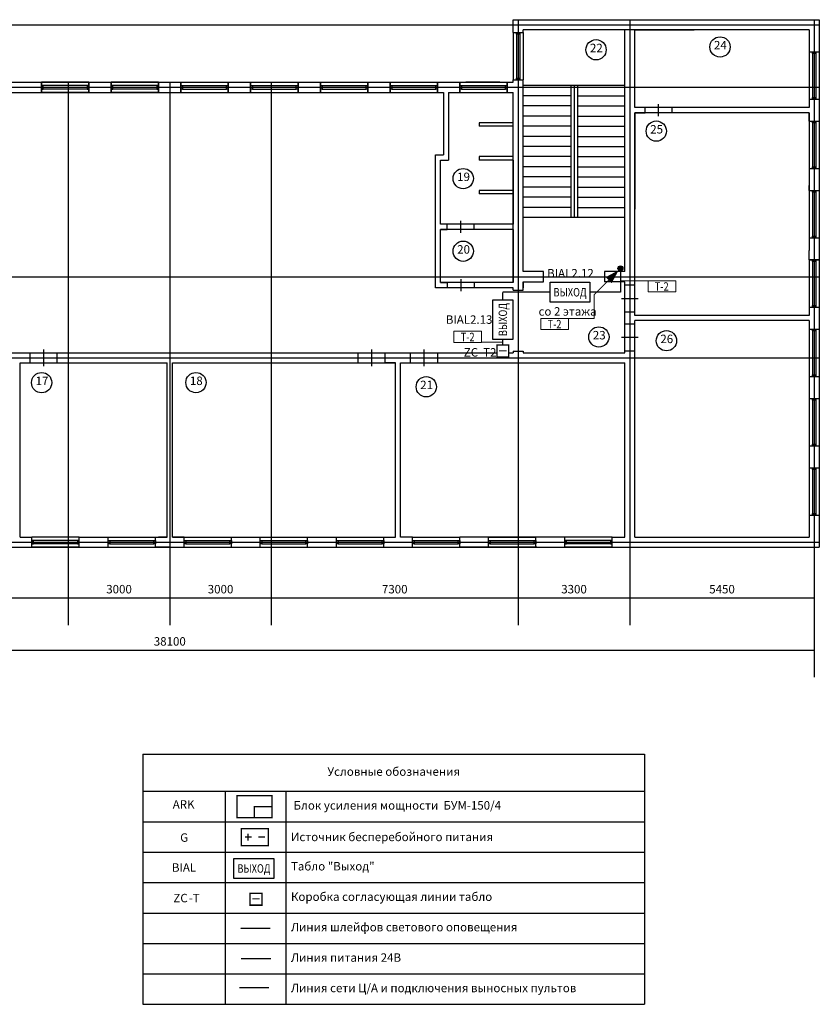
# Model space of a CAD drawing. Units: millimetres. Extents: x -84147 to 2219274, y 21884 to 209717.
# Drawn here: x 69596 to 93233, y 25778 to 54893 of the extents above; entities that cross this region are included whole.
import ezdxf
from ezdxf.enums import TextEntityAlignment as Align

# ---------------------------------------------------------------- set-up
doc = ezdxf.new("R2010")
doc.units = ezdxf.units.MM
doc.set_wipeout_variables(frame=1)
doc.linetypes.add('DASHED2', pattern=[0.375, 0.25, -0.125])
for name, color, linetype in [('!СОУЭ', 7, 'Continuous'), ('Архитектура', 253, 'Continuous'), ('СОУЭ_звук', 3, 'Continuous')]:
    doc.layers.add(name, color=color, linetype=linetype)
for name, color, linetype, lineweight in [('!СОУЭ_свет', 3, 'Continuous', 30), ('020_текст', 7, 'Continuous', 20), ('Двери', 252, 'Continuous', 25)]:
    doc.layers.add(name, color=color, linetype=linetype, lineweight=lineweight)
doc.styles.add('350 Arial narrow', font='ARIALN.TTF', dxfattribs={"height": 350})
doc.styles.get("Standard").update_dxf_attribs({"font": 'arial.ttf', "height": 250})
doc.styles.add('мой', font='ARIALN.TTF', dxfattribs={"height": 180})
doc.styles.add('мой 250', font='ARIALN.TTF', dxfattribs={"height": 250})
doc.dimstyles.new('2', dxfattribs={"dimtxt": 250, "dimasz": 2.5, "dimexe": 800, "dimexo": 0.625, "dimgap": 100, "dimtad": 1, "dimtxsty": 'Standard', "dimblk": 'OBLIQUE', "dimcen": 2.5, "dimclre": 256, "dimadec": 0, "dimazin": 0, "dimtfac": 1, "dimtmove": 0, "dimatfit": 0, "dimfxl": 800, "dimfxlon": 1, "dimarcsym": 0})

# ---------------------------------------------------------------- blocks, each defined once
blk = doc.blocks.new('Окно 1600')
at = {"layer": 'Архитектура'}
for p, q in [((300, 1400), (0, 1400)), ((300, 1400), (0, 1400)), ((0, 1400), (0, 0)), ((100, 1350), (100, 50)), ((200, 1350), (200, 50)), ((300, 1400), (300, 0)), ((300, 0), (0, 0)), ((300, 0), (0, 0)), ((300, 0), (300, 0))]:
    blk.add_line(p, q, dxfattribs=at)
for points in [[(100, 1400), (100, 1350), (200, 1350), (200, 1400)], [(100, 50), (100, 0), (200, 0), (200, 50)]]:
    blk.add_lwpolyline(points, close=True, dxfattribs=at)
blk = doc.blocks.new('_Oblique')
at = {"color": 0, "linetype": 'ByBlock', "lineweight": -2}
blk.add_line((-0.5, -0.5), (0.5, 0.5), dxfattribs=at)
blk = doc.blocks.new('*D49')
at = {"layer": 'Defpoints', "color": 0, "lineweight": 5, "transparency": 16777216}
for p in [(54983, 38293), (93083, 38293), (93083, 36249)]:
    blk.add_point(p, dxfattribs=at)
at = {"layer": 'Архитектура', "lineweight": -2, "transparency": 16777216}
for p, q in [((54983, 37049), (54983, 35449)), ((93083, 37049), (93083, 35449))]:
    blk.add_line(p, q, dxfattribs=at)
at = {"layer": 'Архитектура', "color": 0, "lineweight": -2, "transparency": 16777216}
blk.add_line((54983, 36249), (93083, 36249), dxfattribs=at)
at = {"layer": 'Архитектура', "color": 0, "lineweight": -2, "transparency": 16777216, "xscale": 2.5, "yscale": 2.5, "zscale": 2.5, "rotation": 180}
blk.add_blockref('_Oblique', (54983, 36249), dxfattribs=at)
at = {"layer": 'Архитектура', "color": 0, "lineweight": -2, "transparency": 16777216, "xscale": 2.5, "yscale": 2.5, "zscale": 2.5}
blk.add_blockref('_Oblique', (93083, 36249), dxfattribs=at)
at = {"layer": 'Архитектура', "color": 0, "transparency": 16777216, "insert": (74033, 36477), "char_height": 250, "attachment_point": 5}
blk.add_mtext('38100', dxfattribs=at)
blk = doc.blocks.new('*D31')
at = {"layer": 'Defpoints', "color": 0, "lineweight": 5, "transparency": 16777216}
for p in [(63733, 42051), (71033, 42051), (71033, 37793)]:
    blk.add_point(p, dxfattribs=at)
at = {"layer": 'Архитектура', "lineweight": -2, "transparency": 16777216}
for p, q in [((63733, 38393), (63733, 36993)), ((71033, 38393), (71033, 36993))]:
    blk.add_line(p, q, dxfattribs=at)
at = {"layer": 'Архитектура', "color": 0, "lineweight": -2, "transparency": 16777216}
blk.add_line((63733, 37793), (71033, 37793), dxfattribs=at)
at = {"layer": 'Архитектура', "color": 0, "lineweight": -2, "transparency": 16777216, "xscale": 2.5, "yscale": 2.5, "zscale": 2.5, "rotation": 180}
blk.add_blockref('_Oblique', (63733, 37793), dxfattribs=at)
at = {"layer": 'Архитектура', "color": 0, "lineweight": -2, "transparency": 16777216, "xscale": 2.5, "yscale": 2.5, "zscale": 2.5}
blk.add_blockref('_Oblique', (71033, 37793), dxfattribs=at)
at = {"layer": 'Архитектура', "color": 0, "transparency": 16777216, "insert": (67383, 38021), "char_height": 250, "attachment_point": 5}
blk.add_mtext('7300', dxfattribs=at)
blk = doc.blocks.new('*D32')
at = {"layer": 'Defpoints', "color": 0, "lineweight": 5, "transparency": 16777216}
for p in [(71033, 42051), (74033, 42051), (74033, 37793)]:
    blk.add_point(p, dxfattribs=at)
at = {"layer": 'Архитектура', "lineweight": -2, "transparency": 16777216}
for p, q in [((71033, 38593), (71033, 36993)), ((74033, 38593), (74033, 36993))]:
    blk.add_line(p, q, dxfattribs=at)
at = {"layer": 'Архитектура', "color": 0, "lineweight": -2, "transparency": 16777216}
blk.add_line((71033, 37793), (74033, 37793), dxfattribs=at)
at = {"layer": 'Архитектура', "color": 0, "lineweight": -2, "transparency": 16777216, "xscale": 2.5, "yscale": 2.5, "zscale": 2.5, "rotation": 180}
blk.add_blockref('_Oblique', (71033, 37793), dxfattribs=at)
at = {"layer": 'Архитектура', "color": 0, "lineweight": -2, "transparency": 16777216, "xscale": 2.5, "yscale": 2.5, "zscale": 2.5}
blk.add_blockref('_Oblique', (74033, 37793), dxfattribs=at)
at = {"layer": 'Архитектура', "color": 0, "transparency": 16777216, "insert": (72533, 38021), "char_height": 250, "attachment_point": 5}
blk.add_mtext('3000', dxfattribs=at)
blk = doc.blocks.new('*D33')
at = {"layer": 'Defpoints', "color": 0, "lineweight": 5, "transparency": 16777216}
for p in [(74033, 42051), (77033, 42051), (77033, 37793)]:
    blk.add_point(p, dxfattribs=at)
at = {"layer": 'Архитектура', "lineweight": -2, "transparency": 16777216}
for p, q in [((74033, 38593), (74033, 36993)), ((77033, 38593), (77033, 36993))]:
    blk.add_line(p, q, dxfattribs=at)
at = {"layer": 'Архитектура', "color": 0, "lineweight": -2, "transparency": 16777216}
blk.add_line((74033, 37793), (77033, 37793), dxfattribs=at)
at = {"layer": 'Архитектура', "color": 0, "lineweight": -2, "transparency": 16777216, "xscale": 2.5, "yscale": 2.5, "zscale": 2.5, "rotation": 180}
blk.add_blockref('_Oblique', (74033, 37793), dxfattribs=at)
at = {"layer": 'Архитектура', "color": 0, "lineweight": -2, "transparency": 16777216, "xscale": 2.5, "yscale": 2.5, "zscale": 2.5}
blk.add_blockref('_Oblique', (77033, 37793), dxfattribs=at)
at = {"layer": 'Архитектура', "color": 0, "transparency": 16777216, "insert": (75533, 38021), "char_height": 250, "attachment_point": 5}
blk.add_mtext('3000', dxfattribs=at)
blk = doc.blocks.new('*D34')
at = {"layer": 'Defpoints', "color": 0, "lineweight": 5, "transparency": 16777216}
for p in [(77033, 42051), (84333, 42051), (84333, 37793)]:
    blk.add_point(p, dxfattribs=at)
at = {"layer": 'Архитектура', "lineweight": -2, "transparency": 16777216}
for p, q in [((77033, 38593), (77033, 36993)), ((84333, 38593), (84333, 36993))]:
    blk.add_line(p, q, dxfattribs=at)
at = {"layer": 'Архитектура', "color": 0, "lineweight": -2, "transparency": 16777216}
blk.add_line((77033, 37793), (84333, 37793), dxfattribs=at)
at = {"layer": 'Архитектура', "color": 0, "lineweight": -2, "transparency": 16777216, "xscale": 2.5, "yscale": 2.5, "zscale": 2.5, "rotation": 180}
blk.add_blockref('_Oblique', (77033, 37793), dxfattribs=at)
at = {"layer": 'Архитектура', "color": 0, "lineweight": -2, "transparency": 16777216, "xscale": 2.5, "yscale": 2.5, "zscale": 2.5}
blk.add_blockref('_Oblique', (84333, 37793), dxfattribs=at)
at = {"layer": 'Архитектура', "color": 0, "transparency": 16777216, "insert": (80683, 38021), "char_height": 250, "attachment_point": 5}
blk.add_mtext('7300', dxfattribs=at)
blk = doc.blocks.new('*D35')
at = {"layer": 'Defpoints', "color": 0, "lineweight": 5, "transparency": 16777216}
for p in [(84333, 42051), (87633, 42051), (87633, 37793)]:
    blk.add_point(p, dxfattribs=at)
at = {"layer": 'Архитектура', "lineweight": -2, "transparency": 16777216}
for p, q in [((84333, 38593), (84333, 36993)), ((87633, 38593), (87633, 36993))]:
    blk.add_line(p, q, dxfattribs=at)
at = {"layer": 'Архитектура', "color": 0, "lineweight": -2, "transparency": 16777216}
blk.add_line((84333, 37793), (87633, 37793), dxfattribs=at)
at = {"layer": 'Архитектура', "color": 0, "lineweight": -2, "transparency": 16777216, "xscale": 2.5, "yscale": 2.5, "zscale": 2.5, "rotation": 180}
blk.add_blockref('_Oblique', (84333, 37793), dxfattribs=at)
at = {"layer": 'Архитектура', "color": 0, "lineweight": -2, "transparency": 16777216, "xscale": 2.5, "yscale": 2.5, "zscale": 2.5}
blk.add_blockref('_Oblique', (87633, 37793), dxfattribs=at)
at = {"layer": 'Архитектура', "color": 0, "transparency": 16777216, "insert": (85983, 38021), "char_height": 250, "attachment_point": 5}
blk.add_mtext('3300', dxfattribs=at)
blk = doc.blocks.new('*D36')
at = {"layer": 'Defpoints', "color": 0, "lineweight": 5, "transparency": 16777216}
for p in [(87633, 42051), (93083, 42051), (93083, 37793)]:
    blk.add_point(p, dxfattribs=at)
at = {"layer": 'Архитектура', "lineweight": -2, "transparency": 16777216}
for p, q in [((87633, 38593), (87633, 36993)), ((93083, 38593), (93083, 36993))]:
    blk.add_line(p, q, dxfattribs=at)
at = {"layer": 'Архитектура', "color": 0, "lineweight": -2, "transparency": 16777216}
blk.add_line((87633, 37793), (93083, 37793), dxfattribs=at)
at = {"layer": 'Архитектура', "color": 0, "lineweight": -2, "transparency": 16777216, "xscale": 2.5, "yscale": 2.5, "zscale": 2.5, "rotation": 180}
blk.add_blockref('_Oblique', (87633, 37793), dxfattribs=at)
at = {"layer": 'Архитектура', "color": 0, "lineweight": -2, "transparency": 16777216, "xscale": 2.5, "yscale": 2.5, "zscale": 2.5}
blk.add_blockref('_Oblique', (93083, 37793), dxfattribs=at)
at = {"layer": 'Архитектура', "color": 0, "transparency": 16777216, "insert": (90358, 38021), "char_height": 250, "attachment_point": 5}
blk.add_mtext('5450', dxfattribs=at)
blk = doc.blocks.new('эксплик')
at = {"layer": 'Архитектура'}
blk.add_circle((-10, -21), 300, dxfattribs=at)
blk = doc.blocks.new('выход')
at = {"layer": '!СОУЭ_свет', "color": 3, "lineweight": 30, "ltscale": 0.03}
blk.add_lwpolyline([(-606586, -945901), (-608306, -945901), (-608306, -945033), (-606586, -945033)], close=True, dxfattribs=at)
at = {"layer": '!СОУЭ_свет', "color": 3, "lineweight": 30, "ltscale": 0.03, "insert": (-607446, -945467), "char_height": 364.58, "width": 1720.09, "attachment_point": 5}
blk.add_mtext('{\\fArial Narrow|b0|i0|c204|p34;\\W0.8;\\T1.15;ВЫХОД}', dxfattribs=at)
blk = doc.blocks.new('*U178')
at = {"lineweight": 5}
blk.add_wipeout([(-292, 120), (298, 120), (298, -115), (-292, -115)], dxfattribs=at)
blk.add_lwpolyline([(-292, 120), (298, 120), (298, -115), (-292, -115)], close=True, dxfattribs=at)
at = {"style": 'мой', "width": 0.8}
blk.add_attdef('№КАБЕЛЯ', text='', height=180, dxfattribs=at).set_placement((0, -90), align=Align.CENTER)
blk = doc.blocks.new('*U244')
at = {"color": 7, "style": 'мой 250'}
blk.add_text('ZC', height=250, dxfattribs=at).set_placement((-941, -171), align=Align.CENTER)
blk.add_attdef('#SC', text='', height=250, dxfattribs=at).set_placement((-1184, -171), align=Align.RIGHT)
blk.add_wipeout([(-173, 168), (177, 168), (177, -182), (-173, -182)])
at = {"const_width": 40}
blk.add_lwpolyline([(-173, 168), (177, 168), (177, -182), (-173, -182)], close=True, dxfattribs=at)
at = {"ltscale": 6, "const_width": 30}
blk.add_lwpolyline([(112, 2), (-109, 2)], dxfattribs=at)
at = {"color": 7, "style": 'мой 250'}
blk.add_attdef('№SC', (-698, -172), '', height=250, dxfattribs=at)
blk = doc.blocks.new('*T265')
at = {"layer": 'Двери', "color": 7, "lineweight": -2, "true_color": 0xffffff, "transparency": 16777216}
for p, q in [((0, 0), (14830, 0)), ((0, 0), (0, -1100)), ((14830, 0), (14830, -1100))]:
    blk.add_line(p, q, dxfattribs=at)
at = {"layer": 'Двери', "color": 0, "linetype": 'ByBlock', "lineweight": -2, "transparency": 16777216}
for p, q in [((0, -1100), (14830, -1100)), ((0, -1100), (0, -7400)), ((2428, -1100), (2428, -7400)), ((4226, -1100), (4226, -7400)), ((14830, -1100), (14830, -7400)), ((0, -2000), (14830, -2000)), ((0, -2900), (14830, -2900)), ((0, -3800), (14830, -3800)), ((0, -4700), (14830, -4700)), ((0, -5600), (14830, -5600)), ((0, -6500), (14830, -6500)), ((0, -7400), (14830, -7400))]:
    blk.add_line(p, q, dxfattribs=at)
at = {"layer": 'Двери', "color": 0, "lineweight": 9, "transparency": 16777216, "char_height": 250, "style": 'мой'}
for s, insert, width, attachment_point in [('Условные обозначения', (7415, -550), 14529.57, 5), (' Блок усиления мощности  БУМ-150/4                                                     ', (4376, -1550), 10303.62, 4), ('{\\C7;Источник бесперебойного питания }', (4376, -2450), 10303.62, 4), ('Табло "Выход"', (4376, -3350), 10303.62, 4), ('Коробка согласующая линии табло', (4376, -4250), 10303.62, 4), ('Линия шлейфов светового оповещения', (4376, -5150), 10303.62, 4), ('Линия питания 24В', (4376, -6050), 10303.62, 4), ('Линия сети Ц/А и подключения выносных пультов', (4376, -6950), 10303.62, 4)]:
    blk.add_mtext(s, dxfattribs=dict(at, insert=insert, width=width, attachment_point=attachment_point))
blk = doc.blocks.new('A$C3A6B39C7')
at = {"color": 5}
blk.add_wipeout([(820, 20), (820, 520), (20, 520), (20, 20)], dxfattribs=at)
at = {"color": 5, "lineweight": 40, "const_width": 40}
blk.add_lwpolyline([(20, 520), (820, 520), (820, 20), (20, 20)], close=True, dxfattribs=at)
at = {"color": 5, "linetype": 'ByBlock', "lineweight": 13, "const_width": 40}
for points in [[(220, 370), (220, 170)], [(325, 270), (125, 270)], [(720, 270), (520, 270)]]:
    blk.add_lwpolyline(points, dxfattribs=at)
blk = doc.blocks.new('*U251')
at = {"color": 7, "style": 'мой'}
blk.add_text('ARK', height=250, dxfattribs=at).set_placement((-2416, -56))
blk.add_attdef('#', text='', height=250, dxfattribs=at).set_placement((-2406, -56), align=Align.RIGHT)
at = {"color": 7, "ltscale": 6, "style": 'мой'}
blk.add_attdef('№ARK', (-1833, -56), '', height=250, dxfattribs=at)
blk.add_wipeout([(-520, 325), (520, 325), (520, -325), (-520, -325)])
at = {"const_width": 40}
for points in [[(-520, 325), (520, 325), (520, -325), (-520, -325)], [(0, -325), (0, 0), (520, 0), (520, -325)]]:
    blk.add_lwpolyline(points, close=True, dxfattribs=at)
blk = doc.blocks.new('*U255')
at = {"color": 7, "style": 'мой 250'}
blk.add_text('ZC', height=250, dxfattribs=at).set_placement((-2231, -97), align=Align.CENTER)
blk.add_attdef('#SC', text='', height=250, dxfattribs=at).set_placement((-2474, -97), align=Align.RIGHT)
blk.add_attdef('№SC', (-1988, -97), '', height=250, dxfattribs=at)
blk.add_wipeout([(-173, 168), (177, 168), (177, -182), (-173, -182)])
at = {"const_width": 40}
blk.add_lwpolyline([(-173, 168), (177, 168), (177, -182), (-173, -182)], close=True, dxfattribs=at)
at = {"ltscale": 6, "const_width": 30}
blk.add_lwpolyline([(112, 2), (-109, 2)], dxfattribs=at)

msp = doc.modelspace()

# ---------------------------------------------------------------- hatches: boundary and pattern name
for points in [[(87281.936, 47538.782, 1), (87429.198, 47538.782, 1)], [(87429.198, 47538.782, 1), (87281.936, 47538.782, 1)]]:
    msp.add_hatch(color=0).paths.add_polyline_path(points)

# ---------------------------------------------------------------- linework, layer by layer
at = {"layer": '!СОУЭ_свет', "linetype": 'DASHED2', "lineweight": 30, "ltscale": 10}
for p, q in [((87355.567, 47538.782), (87355.567, 46834.498)), ((85275.173, 46834.498), (83878.849, 46834.498)), ((83878.849, 46614.066), (83878.849, 46834.498)), ((87355.567, 46834.498), (86454.663, 46834.498)), ((76124.479, 28024.753), (77001.771, 28024.753))]:
    msp.add_line(p, q, dxfattribs=at)
at = {"color": 0}
for points in [[(87303.502, 47486.717, 0, 250, 0), (87007.317, 47190.532, 30, 30, 0)], [(87007.317, 47190.532, 30, 30, 0), (86575.916, 46759.131, 0, 0, 0)]]:
    msp.add_lwpolyline(points, format="xyseb", dxfattribs=at)
msp.add_circle((87355.567, 47538.782), 73.631, dxfattribs=at)
msp.add_circle((87355.567, 47538.782), 73.631, dxfattribs=at)
at = {"layer": '020_текст', "lineweight": 5}
for p in [(86575.916, 46759.131), (85062.925, 46058.13)]:
    msp.add_line(p, (86575.916, 46058.13), dxfattribs=at)
at = {"layer": 'Архитектура'}
for p, q in [((53833.498, 54743.476), (93233.498, 54743.476)), ((84183.498, 54518.476), (84183.498, 54893.476)), ((84183.498, 54893.476), (86483.498, 54893.476)), ((84333.498, 54893.476), (84333.498, 38293.476)), ((86483.498, 54893.476), (93233.498, 54893.476)), ((87633.498, 54893.476), (87633.498, 38293.476)), ((93083.498, 54893.476), (93083.498, 38293.476)), ((93233.498, 54893.476), (93233.498, 48071.117)), ((84183.498, 54518.476), (84483.498, 54518.476)), ((84483.498, 54518.476), (84483.498, 54593.476)), ((86483.498, 54593.476), (84483.498, 54593.476)), ((92933.498, 54593.476), (86483.498, 54593.476)), ((87483.498, 47443.476), (87483.498, 54593.476)), ((87783.498, 52293.476), (87783.498, 54593.476)), ((87783.498, 54593.476), (89533.498, 54593.476)), ((89533.498, 54593.476), (89533.498, 54593.476)), ((92933.498, 54593.476), (92933.498, 52293.476)), ((92933.498, 53943.476), (93233.498, 53943.476)), ((65279.112, 53043.476), (84183.498, 53043.476)), ((70243.498, 53043.476), (70243.498, 52743.476)), ((71033.498, 53043.476), (71033.498, 38293.476)), ((71643.498, 53043.476), (71643.498, 52743.476)), ((72303.498, 53043.476), (72303.498, 52743.476)), ((73703.498, 53043.476), (73703.498, 53043.476)), ((73703.498, 53043.476), (73703.498, 52743.476)), ((74033.498, 53043.476), (74033.498, 38293.476)), ((74363.498, 53043.476), (74363.498, 53043.476)), ((74363.498, 53043.476), (74363.498, 52743.476)), ((75763.498, 53043.476), (75763.498, 52743.476)), ((76423.498, 53043.476), (76423.498, 52743.476)), ((77033.498, 53043.476), (77033.498, 38293.476)), ((77823.498, 53043.476), (77823.498, 52743.476)), ((78483.498, 53043.476), (78483.498, 52743.476)), ((79883.498, 53043.476), (79883.498, 52743.476)), ((80543.498, 53043.476), (80543.498, 52743.476)), ((81943.498, 53043.476), (81943.498, 52743.476)), ((82603.498, 53043.476), (82603.498, 52743.476)), ((83787.884, 53043.476), (82787.884, 53043.476)), ((84003.498, 53043.476), (84003.498, 52743.476)), ((84183.498, 53043.476), (84183.498, 53118.476)), ((84183.498, 53043.476), (84183.498, 53118.476)), ((84183.498, 53118.476), (84483.498, 53118.476)), ((84483.498, 47443.476), (84483.498, 53118.476)), ((53833.498, 52893.476), (93233.498, 52893.476)), ((65943.498, 52743.476), (82123.498, 52743.476)), ((73703.498, 52893.476), (73703.498, 52893.476)), ((74363.498, 52893.476), (74363.498, 52893.476)), ((82123.498, 52743.476), (82123.498, 50894.45)), ((82273.498, 52743.476), (84183.498, 52743.476)), ((82273.498, 52743.476), (82273.498, 50744.45)), ((82273.498, 52743.476), (82273.498, 52543.476)), ((82383.498, 52743.476), (82383.498, 52743.476)), ((82383.498, 52743.476), (82383.498, 52743.476)), ((84183.498, 47118.476), (84183.498, 52743.476)), ((87483.498, 52943.476), (84483.498, 52943.476)), ((85883.498, 52943.476), (85883.498, 49043.476)), ((85983.498, 52943.476), (85983.498, 49043.476)), ((86083.498, 52943.476), (86083.498, 49043.476)), ((86083.498, 52943.476), (86083.498, 49043.476)), ((82273.498, 52543.476), (82273.498, 52543.476)), ((85883.498, 52643.476), (84483.498, 52643.476)), ((86083.498, 52643.476), (87483.498, 52643.476)), ((92933.498, 52543.476), (93233.498, 52543.476)), ((82283.498, 52144.633), (82283.498, 52144.633)), ((85883.498, 52343.476), (84483.498, 52343.476)), ((86083.498, 52343.476), (87483.498, 52343.476)), ((92933.498, 52293.476), (87783.498, 52293.476)), ((87783.498, 46143.476), (87783.498, 52143.476)), ((87783.498, 52143.476), (87783.498, 49293.476)), ((92933.498, 52143.476), (87783.498, 52143.476)), ((87783.498, 52143.476), (88083.498, 52143.476)), ((88083.498, 52143.476), (88083.498, 52293.476)), ((88083.498, 52143.476), (88083.498, 52143.476)), ((88483.498, 52043.476), (88483.498, 52393.476)), ((88883.498, 52143.476), (88883.498, 52293.476)), ((92933.498, 52143.476), (92933.498, 48071.117)), ((92933.498, 51893.476), (92933.498, 52143.476)), ((92933.498, 52143.476), (92933.498, 52143.476)), ((84183.498, 51843.476), (83183.498, 51843.476)), ((83183.498, 51843.476), (83183.498, 51743.476)), ((84183.498, 51843.476), (83918.943, 51843.476)), ((85883.498, 52043.476), (84483.498, 52043.476)), ((86083.498, 52043.476), (87483.498, 52043.476)), ((92933.498, 51893.476), (93233.498, 51893.476)), ((84183.498, 51743.476), (83183.498, 51743.476)), ((84183.498, 51743.476), (83918.943, 51743.476)), ((85883.498, 51743.476), (84483.498, 51743.476)), ((86083.498, 51743.476), (87483.498, 51743.476)), ((85883.498, 51443.476), (84483.498, 51443.476)), ((86083.498, 51443.476), (87483.498, 51443.476)), ((85883.498, 51143.476), (84483.498, 51143.476)), ((86083.498, 51143.476), (87483.498, 51143.476)), ((81883.498, 46968.476), (81883.498, 50894.45)), ((81883.498, 50894.45), (82123.498, 50894.45)), ((82033.498, 48843.476), (82033.498, 50744.45)), ((82033.498, 50744.45), (82273.498, 50744.45)), ((84183.498, 50843.476), (83183.498, 50843.476)), ((83183.498, 50843.476), (83183.498, 50743.476)), ((84183.498, 50743.476), (83183.498, 50743.476)), ((84183.498, 50744.45), (84183.498, 48843.476)), ((84183.498, 50744.45), (84183.498, 48843.476)), ((85883.498, 50843.476), (84483.498, 50843.476)), ((86083.498, 50843.476), (87483.498, 50843.476)), ((85883.498, 50543.476), (84483.498, 50543.476)), ((86083.498, 50543.476), (87483.498, 50543.476)), ((92933.498, 50493.476), (93233.498, 50493.476)), ((85883.498, 50243.476), (84483.498, 50243.476)), ((86083.498, 50243.476), (87483.498, 50243.476)), ((84183.498, 49843.476), (83183.498, 49843.476)), ((83183.498, 49843.476), (83183.498, 49743.476)), ((85883.498, 49943.476), (84483.498, 49943.476)), ((86083.498, 49943.476), (87483.498, 49943.476)), ((92933.498, 49843.476), (92933.498, 49993.476)), ((92933.498, 49993.476), (92933.498, 49993.476)), ((92933.498, 49843.476), (93233.498, 49843.476)), ((84183.498, 49743.476), (83183.498, 49743.476)), ((85883.498, 49643.476), (84483.498, 49643.476)), ((86083.498, 49643.476), (87483.498, 49643.476)), ((85883.498, 49343.476), (84483.498, 49343.476)), ((86083.498, 49343.476), (87483.498, 49343.476)), ((87783.498, 49293.476), (87783.498, 49293.476)), ((82633.498, 48593.476), (82633.498, 48943.476)), ((87483.498, 49043.476), (84483.498, 49043.476)), ((84183.498, 48843.476), (82033.498, 48843.476)), ((82033.498, 47118.476), (82033.498, 48693.476)), ((84183.498, 48693.476), (82033.498, 48693.476)), ((82033.498, 48693.476), (82233.498, 48693.476)), ((82233.498, 48693.476), (82233.498, 48843.476)), ((82233.498, 48693.476), (82233.498, 48693.476)), ((83033.498, 48693.476), (83033.498, 48843.476)), ((84183.498, 48843.476), (83918.943, 48843.476)), ((84183.498, 48693.476), (84183.498, 47118.476)), ((92933.498, 48443.476), (93233.498, 48443.476)), ((92933.498, 47793.476), (92933.498, 48071.117)), ((93233.498, 48071.117), (93233.498, 47793.476)), ((92933.498, 47793.476), (93233.498, 47793.476)), ((93233.498, 47793.476), (92933.498, 47793.476)), ((53833.498, 47293.476), (93233.498, 47293.476)), ((82633.498, 47218.476), (82633.498, 46868.476)), ((85083.498, 47443.476), (84483.498, 47443.476)), ((85083.498, 47143.476), (85083.498, 47443.476)), ((87483.498, 47443.476), (86883.498, 47443.476)), ((86883.498, 47443.476), (86883.498, 47143.476)), ((84183.498, 46968.476), (81883.498, 46968.476)), ((84183.498, 47118.476), (82033.498, 47118.476)), ((82033.498, 47118.476), (82233.498, 47118.476)), ((82233.498, 47118.476), (82233.498, 47118.476)), ((82233.498, 47118.476), (82233.498, 46968.476)), ((83033.498, 47118.476), (83033.498, 46968.476)), ((84183.498, 47118.476), (84183.498, 47118.476)), ((84183.498, 46893.61), (84183.498, 46968.476)), ((84183.498, 46893.61), (84483.498, 46893.61)), ((84483.498, 46893.61), (84483.498, 47143.476)), ((84483.498, 47143.476), (84483.498, 46968.476)), ((84483.498, 47143.476), (85083.498, 47143.476)), ((87483.498, 47143.476), (86883.498, 47143.476)), ((86983.498, 47143.476), (86983.498, 47143.476)), ((87483.498, 45268.476), (87483.498, 47143.476)), ((87783.498, 47043.476), (87483.498, 47043.476)), ((87883.498, 46643.476), (87383.498, 46643.476)), ((87633.498, 46668.476), (87633.498, 46668.476)), ((92933.498, 46393.476), (93233.498, 46393.476)), ((92933.498, 46393.476), (92933.498, 46143.476)), ((93233.498, 46393.476), (93233.498, 39293.476)), ((93233.498, 46393.476), (93233.498, 45743.476)), ((87783.498, 46243.476), (87483.498, 46243.476)), ((92933.498, 46143.476), (87783.498, 46143.476)), ((87783.498, 45893.476), (87483.498, 45893.476)), ((87783.498, 45268.476), (87783.498, 45993.476)), ((92933.498, 45993.476), (87783.498, 45993.476)), ((92933.498, 45993.476), (92933.498, 45743.476)), ((92933.498, 45743.476), (93233.498, 45743.476)), ((87883.498, 45493.476), (87383.498, 45493.476)), ((70308.498, 44643.476), (70308.498, 45143.476)), ((80003.498, 44643.476), (80003.498, 45143.476)), ((81553.498, 44643.476), (81553.498, 45143.476)), ((87483.498, 45043.476), (87483.498, 45268.476)), ((87783.498, 39593.476), (87783.498, 45268.476)), ((53833.498, 44893.476), (93233.498, 44893.476)), ((63883.498, 45043.476), (78508.498, 45043.476)), ((69908.498, 44743.476), (69908.498, 45043.476)), ((70708.498, 44743.476), (70708.498, 45043.476)), ((78483.498, 45043.476), (84183.498, 45043.476)), ((79603.498, 44743.476), (79603.498, 45043.476)), ((80403.498, 44743.476), (80403.498, 45043.476)), ((81153.498, 44743.476), (81153.498, 45043.476)), ((81953.498, 44743.476), (81953.498, 45043.476)), ((84183.498, 45092.753), (84483.498, 45092.753)), ((84183.498, 45092.753), (84183.498, 45043.476)), ((84483.498, 45092.753), (84483.498, 45043.476)), ((84483.498, 45043.476), (85394.502, 45043.476)), ((84483.498, 45043.476), (85394.502, 45043.476)), ((85394.502, 45043.476), (86394.502, 45043.476)), ((86394.502, 45043.476), (87483.498, 45043.476)), ((87783.498, 45093.476), (87483.498, 45093.476)), ((69608.498, 44743.476), (73958.498, 44743.476)), ((69608.498, 39593.476), (69608.498, 44743.476)), ((69608.498, 44743.476), (69908.498, 44743.476)), ((69908.498, 44743.476), (69908.498, 44743.476)), ((73958.498, 39593.476), (73958.498, 44743.476)), ((74108.498, 44743.476), (78608.498, 44743.476)), ((74108.498, 39593.476), (74108.498, 44743.476)), ((78608.498, 44743.476), (80703.498, 44743.476)), ((80703.498, 44743.476), (80403.498, 44743.476)), ((80403.498, 44743.476), (80403.498, 44743.476)), ((80703.498, 39593.476), (80703.498, 44743.476)), ((80853.498, 44743.476), (86394.502, 44743.476)), ((80853.498, 39593.476), (80853.498, 44743.476)), ((80853.498, 44743.476), (81153.498, 44743.476)), ((81153.498, 44743.476), (81153.498, 44743.476)), ((86394.502, 44743.476), (87483.498, 44743.476)), ((87483.498, 39593.476), (87483.498, 44743.476)), ((92933.498, 44343.476), (93233.498, 44343.476)), ((92933.498, 44343.476), (92933.498, 43693.476)), ((92933.498, 42293.476), (92933.498, 41643.476)), ((92933.498, 41643.476), (93233.498, 41643.476)), ((92933.498, 41643.476), (92933.498, 40243.476)), ((93233.498, 41643.476), (93233.498, 40243.476)), ((93033.498, 41593.476), (93033.498, 40293.476)), ((93133.498, 41593.476), (93133.498, 40293.476)), ((92933.498, 40243.476), (92933.498, 40243.476)), ((92933.498, 40243.476), (93233.498, 40243.476)), ((92933.498, 40243.476), (92933.498, 39593.476)), ((53833.498, 39443.476), (93233.498, 39443.476)), ((69608.498, 39593.476), (69958.498, 39593.476)), ((69958.498, 39293.476), (69958.498, 39593.476)), ((71358.498, 39293.476), (71358.498, 39593.476)), ((71358.498, 39593.476), (72208.498, 39593.476)), ((72208.498, 39293.476), (72208.498, 39593.476)), ((73608.498, 39593.476), (73958.498, 39593.476)), ((73608.498, 39293.476), (73608.498, 39593.476)), ((73958.498, 39593.476), (73703.498, 39593.476)), ((74108.498, 39593.476), (74458.498, 39593.476)), ((74458.498, 39593.476), (74108.498, 39593.476)), ((74108.498, 39593.476), (74108.498, 39593.476)), ((74458.498, 39293.476), (74458.498, 39593.476)), ((75858.498, 39593.476), (76708.498, 39593.476)), ((75858.498, 39293.476), (75858.498, 39593.476)), ((75858.498, 39593.476), (76208.498, 39593.476)), ((76208.498, 39593.476), (76208.498, 39593.476)), ((76708.498, 39293.476), (76708.498, 39593.476)), ((78108.498, 39593.476), (78483.498, 39593.476)), ((78108.498, 39293.476), (78108.498, 39593.476)), ((78133.498, 39593.476), (78958.498, 39593.476)), ((78133.498, 39593.476), (78258.498, 39593.476)), ((78258.498, 39593.476), (78333.498, 39593.476)), ((78608.498, 39593.476), (78608.498, 39593.476)), ((78958.498, 39293.476), (78958.498, 39593.476)), ((80358.498, 39293.476), (80358.498, 39593.476)), ((80358.498, 39593.476), (80703.498, 39593.476)), ((81203.498, 39593.476), (80853.498, 39593.476)), ((80853.498, 39593.476), (80853.498, 39593.476)), ((81208.498, 39293.476), (81208.498, 39593.476)), ((84333.498, 39593.476), (82603.498, 39593.476)), ((82608.498, 39293.476), (82608.498, 39593.476)), ((83458.498, 39593.476), (83108.498, 39593.476)), ((83108.498, 39593.476), (83108.498, 39593.476)), ((83458.498, 39293.476), (83458.498, 39593.476)), ((85708.498, 39593.476), (84003.498, 39593.476)), ((84858.498, 39293.476), (84858.498, 39593.476)), ((85708.498, 39293.476), (85708.498, 39593.476)), ((87108.498, 39293.476), (87108.498, 39593.476)), ((87108.498, 39593.476), (87483.498, 39593.476)), ((87783.498, 39593.476), (92933.498, 39593.476)), ((65463.498, 39293.476), (72208.498, 39293.476)), ((73608.498, 39293.476), (74458.498, 39293.476)), ((74033.498, 39293.476), (73608.498, 39293.476)), ((73608.498, 39293.476), (73608.498, 39293.476)), ((74458.498, 39293.476), (74458.498, 39293.476)), ((75858.498, 39293.476), (76708.498, 39293.476)), ((78108.498, 39293.476), (93233.498, 39293.476)), ((84883.498, 39293.476), (82603.498, 39293.476))]:
    msp.add_line(p, q, dxfattribs=at)
for points in [[(93133.498, 41643.476), (93133.498, 41593.476), (93033.498, 41593.476), (93033.498, 41643.476)], [(93133.498, 40293.476), (93133.498, 40243.476), (93033.498, 40243.476), (93033.498, 40293.476)]]:
    msp.add_lwpolyline(points, close=True, dxfattribs=at)
at = {"layer": 'СОУЭ_звук', "color": 4, "lineweight": 30}
msp.add_line((76145.397, 27135.48), (77022.688, 27135.48), dxfattribs=at)
at = {"layer": 'СОУЭ_звук', "color": 5, "lineweight": 30}
msp.add_line((76095.157, 26271.983), (76965.566, 26271.983), dxfattribs=at)

# ---------------------------------------------------------------- block references
at = {"layer": '!СОУЭ', "color": 7, "xscale": 0.6857142399999999, "yscale": 0.6857142399999999, "zscale": 0.6857142399999999}
for p in [(502399.097, 695154.504), (493053.806, 678114.313)]:
    msp.add_blockref('выход', p, dxfattribs=at)
at = {"layer": '!СОУЭ', "color": 7, "xscale": 0.6857142399999999, "yscale": 0.6857142399999999, "zscale": 0.6857142399999999, "rotation": 90}
msp.add_blockref('выход', (-564441.156, 462558.5), dxfattribs=at)
msp.add_blockref('*T265', (73238.568, 33177.635))
at = {"layer": '020_текст', "lineweight": 5, "xscale": 1.3888, "yscale": 1.3888, "zscale": 1.3888}
msp.add_blockref('*U178', (82838.459, 45512.105), dxfattribs=at).add_auto_attribs({'№КАБЕЛЯ': 'Т-2'})
at = {"layer": 'Архитектура', "xscale": -1}
for p in [(84483.498, 53118.476), (93233.498, 52543.476), (93233.498, 50493.476), (93233.498, 48443.476), (93233.498, 46393.476), (93233.498, 44343.476), (93233.498, 44343.476), (93233.498, 42293.476)]:
    msp.add_blockref('Окно 1600', p, dxfattribs=at)
at = {"layer": 'Архитектура'}
for p in [(86643.085, 54024.506), (90308.404, 54107.617), (88424.872, 51620.489), (82717.299, 50215.026), (82717.299, 48068.255), (86727.868, 45531.926), (88723.736, 45421.329), (70254.642, 44181.098), (74816.597, 44182.792), (81625.37, 44060.846)]:
    msp.add_blockref('эксплик', p, dxfattribs=at)
at = {"layer": 'Архитектура', "rotation": 270}
for p in [(70243.498, 53043.476), (70243.498, 53043.476), (72303.498, 53043.476), (69958.498, 39593.476), (85708.498, 39593.476)]:
    msp.add_blockref('Окно 1600', p, dxfattribs=at)
at = {"layer": 'Архитектура', "xscale": -1, "rotation": 90}
for p in [(75763.498, 53043.476), (75763.498, 53043.476), (77823.498, 53043.476), (79883.498, 53043.476), (81943.498, 53043.476), (84003.498, 53043.476), (73608.498, 39593.476), (75858.499, 39593.476), (78108.499, 39593.476), (80358.498, 39593.476), (82603.498, 39593.476), (84858.498, 39593.476)]:
    msp.add_blockref('Окно 1600', p, dxfattribs=at)

# ---------------------------------------------------------------- texts
at = {"layer": '020_текст', "color": 0, "lineweight": 5, "style": '350 Arial narrow'}
for s, p in [('BIAL2.12', (85876.85, 47396.16)), ('со 2 этажа  ', (85867.867, 46267.027)), ('BIAL2.13', (82882.003, 46025.377)), ('BIAL', (74454.092, 29822.654))]:
    msp.add_text(s, height=250, dxfattribs=at).set_placement(p, align=Align.MIDDLE_CENTER)
at = {"layer": '020_текст', "color": 0, "style": 'мой 250'}
msp.add_text('G', height=250, dxfattribs=at).set_placement((74340.682, 30582.794))
at = {"layer": 'Архитектура', "char_height": 250, "width": 606.05513, "attachment_point": 5}
for s, insert in [('22', (86643.085, 54024.506)), ('24', (90308.404, 54107.617)), ('25', (88424.872, 51620.489)), ('19', (82717.299, 50215.026)), ('20', (82717.299, 48068.255)), ('23', (86727.868, 45531.926)), ('26', (88723.736, 45421.329)), ('17', (70254.642, 44181.098)), ('18', (74816.597, 44182.792)), ('21', (81625.37, 44060.846))]:
    msp.add_mtext(s, dxfattribs=dict(at, insert=insert))

# ---------------------------------------------------------------- dimensions: what is measured, and where the dimension line sits
at = {"layer": 'Архитектура'}
for base, p1, p2, override, picture, middle in [((71033.498, 37793.476), (63733.498, 42050.646), (71033.498, 42050.646), {"dimexe": 800, "dimtmove": 1, "dimfxl": 600}, '*D31', (67383.498, 38021.204)), ((74033.498, 37793.476), (71033.498, 42050.646), (74033.498, 42050.646), {"dimtmove": 1}, '*D32', (72533.498, 38021.204)), ((77033.498, 37793.476), (74033.498, 42050.646), (77033.498, 42050.646), {"dimtmove": 1}, '*D33', (75533.498, 38021.204)), ((84333.498, 37793.476), (77033.498, 42050.646), (84333.498, 42050.646), {"dimtmove": 1}, '*D34', (80683.498, 38021.204)), ((87633.498, 37793.476), (84333.498, 42050.646), (87633.498, 42050.646), {"dimtmove": 1}, '*D35', (85983.498, 38021.204)), ((93083.498, 37793.476), (87633.498, 42050.646), (93083.498, 42050.646), {"dimtmove": 1}, '*D36', (90358.498, 38021.119))]:
    dim = msp.add_linear_dim(base=base, p1=p1, p2=p2, dimstyle='2', override=override, dxfattribs=at)
    dim.commit()
    dim.dimension.update_dxf_attribs({"geometry": picture, "text_midpoint": middle})
dim = msp.add_linear_dim(base=(93083.498, 36248.956), p1=(54983.498, 38293.476), p2=(93083.498, 38293.476), dimstyle='2', override={"dimtmove": 1}, dxfattribs=at)
dim.commit()
dim.dimension.update_dxf_attribs({"geometry": '*D49', "text_midpoint": (74033.498, 36248.956), "dimtype": 160})

# ---------------------------------------------------------------- next in the draw order: linework, layer by layer
at = {"layer": '020_текст', "lineweight": 5}
msp.add_line((83251.961, 45353.077), (83878.849, 45353.077), dxfattribs=at)

# ---------------------------------------------------------------- next in the draw order: block references
at = {"layer": '!СОУЭ_свет', "color": 7}
msp.add_blockref('*U255', (76580.871, 28891.309), dxfattribs=at).add_auto_attribs({'№SC': '-T'})
at = {"lineweight": 9}
msp.add_blockref('A$C3A6B39C7', (76128.974, 30451.329), dxfattribs=at)
at = {"layer": '020_текст', "lineweight": 5, "xscale": 1.3888, "yscale": 1.3888, "zscale": 1.3888}
for p in [(88575.957, 47004.026), (85405.919, 45890.914)]:
    msp.add_blockref('*U178', p, dxfattribs=at).add_auto_attribs({'№КАБЕЛЯ': 'Т-2'})
at = {"layer": 'СОУЭ_звук', "lineweight": 30}
msp.add_blockref('*U251', (76535.978, 31619.912), dxfattribs=at)

# ---------------------------------------------------------------- next in the draw order: linework, layer by layer
at = {"layer": '020_текст', "lineweight": 5}
msp.add_line((88170.655, 47171.242), (87355.567, 47171.242), dxfattribs=at)

# ---------------------------------------------------------------- next in the draw order: block references
at = {"layer": '!СОУЭ_свет', "color": 7}
msp.add_blockref('*U244', (83876.517, 45103.485), dxfattribs=at).add_auto_attribs({'№SC': '-T2'})

# ---------------------------------------------------------------- next in the draw order: linework, layer by layer
at = {"layer": '!СОУЭ_свет', "linetype": 'DASHED2', "lineweight": 30, "ltscale": 10}
msp.add_line((83878.849, 45271.578), (83878.849, 45434.576), dxfattribs=at)

doc.saveas('drawing.dxf')
